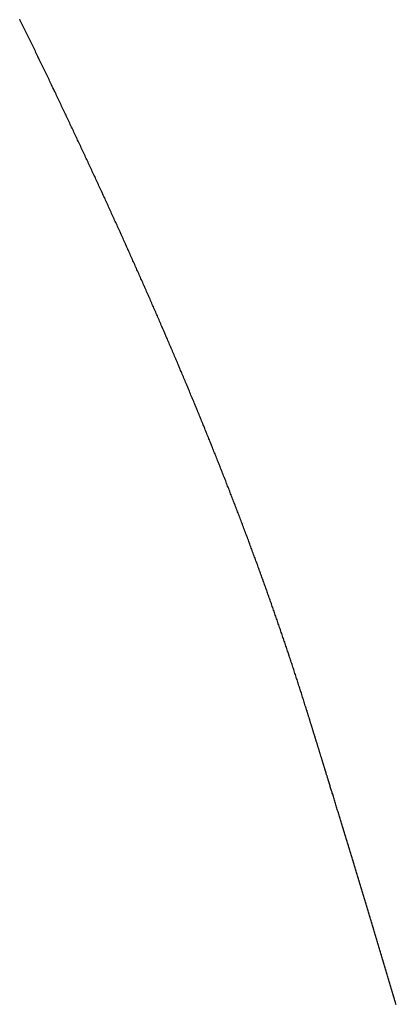
# Model space of a CAD drawing. Units: inches. Extents: x 11 to 407, y 4 to 292.
# Drawn here: x 205 to 206, y 141 to 142 of the extents above; entities that cross this region are included whole.
import ezdxf

# ---------------------------------------------------------------- set-up
doc = ezdxf.new("R2010")
doc.units = ezdxf.units.IN
doc.header["$MEASUREMENT"] = 0
doc.layers.add('M1', color=7, linetype='Continuous')

msp = doc.modelspace()

# ---------------------------------------------------------------- linework, layer by layer
at = {"layer": 'M1', "color": 7, "linetype": 'Continuous'}
for p, q in [((205.46694, 141.57843), (205.4665, 141.57936)), ((205.46741, 141.5775), (205.46694, 141.57843)), ((205.46831, 141.57563), (205.46741, 141.5775)), ((205.46875, 141.57469), (205.46831, 141.57563)), ((205.46923, 141.57375), (205.46875, 141.57469)), ((205.46967, 141.57282), (205.46923, 141.57375)), ((205.47013, 141.57188), (205.46967, 141.57282)), ((205.4706, 141.57094), (205.47013, 141.57188)), ((205.47105, 141.57), (205.4706, 141.57094)), ((205.47152, 141.56905), (205.47105, 141.57)), ((205.47243, 141.56717), (205.47152, 141.56905)), ((205.47288, 141.56622), (205.47243, 141.56717)), ((205.47335, 141.56528), (205.47288, 141.56622)), ((205.47379, 141.56433), (205.47335, 141.56528)), ((205.47425, 141.56339), (205.47379, 141.56433)), ((205.47473, 141.56244), (205.47425, 141.56339)), ((205.47516, 141.56149), (205.47473, 141.56244)), ((205.47564, 141.56054), (205.47516, 141.56149)), ((205.4761, 141.55959), (205.47564, 141.56054)), ((205.47656, 141.55865), (205.4761, 141.55959)), ((205.47701, 141.5577), (205.47656, 141.55865)), ((205.47748, 141.55675), (205.47701, 141.5577)), ((205.47793, 141.5558), (205.47748, 141.55675)), ((205.47839, 141.55485), (205.47793, 141.5558)), ((205.47886, 141.5539), (205.47839, 141.55485)), ((205.47931, 141.55295), (205.47886, 141.5539)), ((205.48023, 141.55105), (205.47931, 141.55295)), ((205.48068, 141.5501), (205.48023, 141.55105)), ((205.48115, 141.54915), (205.48068, 141.5501)), ((205.4816, 141.5482), (205.48115, 141.54915)), ((205.48206, 141.54725), (205.4816, 141.5482)), ((205.4825, 141.5463), (205.48206, 141.54725)), ((205.48298, 141.54535), (205.4825, 141.5463)), ((205.48341, 141.5444), (205.48298, 141.54535)), ((205.48387, 141.54345), (205.48341, 141.5444)), ((205.48434, 141.5425), (205.48387, 141.54345)), ((205.48478, 141.54156), (205.48434, 141.5425)), ((205.48525, 141.54061), (205.48478, 141.54156)), ((205.48571, 141.53966), (205.48525, 141.54061)), ((205.48616, 141.53872), (205.48571, 141.53966)), ((205.4866, 141.53777), (205.48616, 141.53872)), ((205.48707, 141.53683), (205.4866, 141.53777)), ((205.4875, 141.53589), (205.48707, 141.53683)), ((205.48795, 141.53495), (205.4875, 141.53589)), ((205.48842, 141.534), (205.48795, 141.53495)), ((205.48885, 141.53306), (205.48842, 141.534)), ((205.48931, 141.53212), (205.48885, 141.53306)), ((205.48977, 141.53118), (205.48931, 141.53212)), ((205.49021, 141.53025), (205.48977, 141.53118)), ((205.49065, 141.52931), (205.49021, 141.53025)), ((205.49111, 141.52838), (205.49065, 141.52931)), ((205.49154, 141.52745), (205.49111, 141.52838)), ((205.49199, 141.52652), (205.49154, 141.52745)), ((205.49244, 141.52558), (205.49199, 141.52652)), ((205.49287, 141.52466), (205.49244, 141.52558)), ((205.49376, 141.5228), (205.49287, 141.52466)), ((205.49419, 141.52188), (205.49376, 141.5228)), ((205.49464, 141.52096), (205.49419, 141.52188)), ((205.49508, 141.52004), (205.49464, 141.52096)), ((205.49551, 141.51912), (205.49508, 141.52004)), ((205.49593, 141.5182), (205.49551, 141.51912)), ((205.49639, 141.51728), (205.49593, 141.5182)), ((205.49681, 141.51636), (205.49639, 141.51728)), ((205.49725, 141.51545), (205.49681, 141.51636)), ((205.4977, 141.51453), (205.49725, 141.51545)), ((205.49812, 141.51361), (205.4977, 141.51453)), ((205.49856, 141.5127), (205.49812, 141.51361)), ((205.499, 141.51178), (205.49856, 141.5127)), ((205.49943, 141.51087), (205.499, 141.51178)), ((205.49985, 141.50996), (205.49943, 141.51087)), ((205.50029, 141.50905), (205.49985, 141.50996)), ((205.50071, 141.50813), (205.50029, 141.50905)), ((205.50113, 141.50722), (205.50071, 141.50813)), ((205.50158, 141.50631), (205.50113, 141.50722)), ((205.50199, 141.5054), (205.50158, 141.50631)), ((205.50244, 141.50449), (205.50199, 141.5054)), ((205.50288, 141.50357), (205.50244, 141.50449)), ((205.50331, 141.50266), (205.50288, 141.50357)), ((205.50373, 141.50175), (205.50331, 141.50266)), ((205.50417, 141.50084), (205.50373, 141.50175)), ((205.50459, 141.49993), (205.50417, 141.50084)), ((205.50502, 141.49901), (205.50459, 141.49993)), ((205.50545, 141.4981), (205.50502, 141.49901)), ((205.50588, 141.49718), (205.50545, 141.4981)), ((205.50631, 141.49627), (205.50588, 141.49718)), ((205.50674, 141.49535), (205.50631, 141.49627)), ((205.50716, 141.49444), (205.50674, 141.49535)), ((205.5076, 141.49352), (205.50716, 141.49444)), ((205.50846, 141.49169), (205.5076, 141.49352)), ((205.50887, 141.49077), (205.50846, 141.49169)), ((205.50932, 141.48985), (205.50887, 141.49077)), ((205.50973, 141.48894), (205.50932, 141.48985)), ((205.51017, 141.48802), (205.50973, 141.48894)), ((205.51061, 141.4871), (205.51017, 141.48802)), ((205.51103, 141.48618), (205.51061, 141.4871)), ((205.51147, 141.48526), (205.51103, 141.48618)), ((205.51233, 141.48342), (205.51147, 141.48526)), ((205.51275, 141.4825), (205.51233, 141.48342)), ((205.51319, 141.48158), (205.51275, 141.4825)), ((205.5136, 141.48067), (205.51319, 141.48158)), ((205.51402, 141.47975), (205.5136, 141.48067)), ((205.51447, 141.47882), (205.51402, 141.47975)), ((205.51488, 141.47791), (205.51447, 141.47882)), ((205.51532, 141.47698), (205.51488, 141.47791)), ((205.51576, 141.47606), (205.51532, 141.47698)), ((205.51619, 141.47514), (205.51576, 141.47606)), ((205.5166, 141.47422), (205.51619, 141.47514)), ((205.51704, 141.4733), (205.5166, 141.47422)), ((205.51746, 141.47238), (205.51704, 141.4733)), ((205.51789, 141.47146), (205.51746, 141.47238)), ((205.51832, 141.47054), (205.51789, 141.47146)), ((205.51874, 141.46962), (205.51832, 141.47054)), ((205.5196, 141.46778), (205.51874, 141.46962)), ((205.52002, 141.46686), (205.5196, 141.46778)), ((205.52045, 141.46594), (205.52002, 141.46686)), ((205.52088, 141.46502), (205.52045, 141.46594)), ((205.52129, 141.4641), (205.52088, 141.46502)), ((205.5217, 141.46319), (205.52129, 141.4641)), ((205.52215, 141.46226), (205.5217, 141.46319)), ((205.52255, 141.46135), (205.52215, 141.46226)), ((205.52298, 141.46043), (205.52255, 141.46135)), ((205.52342, 141.45951), (205.52298, 141.46043)), ((205.52383, 141.45859), (205.52342, 141.45951)), ((205.52427, 141.45767), (205.52383, 141.45859)), ((205.52511, 141.45582), (205.52427, 141.45767)), ((205.52552, 141.45491), (205.52511, 141.45582)), ((205.52596, 141.45398), (205.52552, 141.45491)), ((205.52637, 141.45306), (205.52596, 141.45398)), ((205.52678, 141.45214), (205.52637, 141.45306)), ((205.52723, 141.45122), (205.52678, 141.45214)), ((205.52763, 141.4503), (205.52723, 141.45122)), ((205.52807, 141.44938), (205.52763, 141.4503)), ((205.5285, 141.44845), (205.52807, 141.44938)), ((205.52892, 141.44753), (205.5285, 141.44845)), ((205.52933, 141.44661), (205.52892, 141.44753)), ((205.52976, 141.44568), (205.52933, 141.44661)), ((205.53018, 141.44476), (205.52976, 141.44568)), ((205.5306, 141.44384), (205.53018, 141.44476)), ((205.53103, 141.44291), (205.5306, 141.44384)), ((205.53144, 141.44199), (205.53103, 141.44291)), ((205.53229, 141.44013), (205.53144, 141.44199)), ((205.53271, 141.43921), (205.53229, 141.44013)), ((205.53314, 141.43828), (205.53271, 141.43921)), ((205.53356, 141.43735), (205.53314, 141.43828)), ((205.53397, 141.43643), (205.53356, 141.43735)), ((205.53438, 141.4355), (205.53397, 141.43643)), ((205.53482, 141.43457), (205.53438, 141.4355)), ((205.53522, 141.43365), (205.53482, 141.43457)), ((205.53565, 141.43272), (205.53522, 141.43365)), ((205.53608, 141.43179), (205.53565, 141.43272)), ((205.53649, 141.43086), (205.53608, 141.43179)), ((205.53692, 141.42994), (205.53649, 141.43086)), ((205.53776, 141.42808), (205.53692, 141.42994)), ((205.53817, 141.42716), (205.53776, 141.42808)), ((205.5386, 141.42623), (205.53817, 141.42716)), ((205.539, 141.42531), (205.5386, 141.42623)), ((205.53941, 141.42439), (205.539, 141.42531)), ((205.53985, 141.42346), (205.53941, 141.42439)), ((205.54024, 141.42254), (205.53985, 141.42346)), ((205.54067, 141.42162), (205.54024, 141.42254)), ((205.5415, 141.41978), (205.54067, 141.42162)), ((205.54191, 141.41886), (205.5415, 141.41978)), ((205.54233, 141.41794), (205.54191, 141.41886)), ((205.54314, 141.41611), (205.54233, 141.41794)), ((205.54356, 141.4152), (205.54314, 141.41611)), ((205.54396, 141.41429), (205.54356, 141.4152)), ((205.54437, 141.41338), (205.54396, 141.41429)), ((205.54479, 141.41246), (205.54437, 141.41338)), ((205.54518, 141.41156), (205.54479, 141.41246)), ((205.5456, 141.41065), (205.54518, 141.41156)), ((205.546, 141.40974), (205.5456, 141.41065)), ((205.5464, 141.40883), (205.546, 141.40974)), ((205.54679, 141.40793), (205.5464, 141.40883)), ((205.54722, 141.40702), (205.54679, 141.40793)), ((205.5476, 141.40612), (205.54722, 141.40702)), ((205.54801, 141.40522), (205.5476, 141.40612)), ((205.54842, 141.40431), (205.54801, 141.40522)), ((205.54881, 141.40341), (205.54842, 141.40431)), ((205.54923, 141.40251), (205.54881, 141.40341)), ((205.55003, 141.40071), (205.54923, 141.40251)), ((205.55041, 141.39981), (205.55003, 141.40071)), ((205.55083, 141.39891), (205.55041, 141.39981)), ((205.55121, 141.39801), (205.55083, 141.39891)), ((205.5516, 141.39711), (205.55121, 141.39801)), ((205.55202, 141.39621), (205.5516, 141.39711)), ((205.5524, 141.39531), (205.55202, 141.39621)), ((205.55281, 141.39441), (205.5524, 141.39531)), ((205.55321, 141.39351), (205.55281, 141.39441)), ((205.55361, 141.39261), (205.55321, 141.39351)), ((205.554, 141.39171), (205.55361, 141.39261)), ((205.55441, 141.39081), (205.554, 141.39171)), ((205.5548, 141.38991), (205.55441, 141.39081)), ((205.55519, 141.38901), (205.5548, 141.38991)), ((205.5556, 141.38811), (205.55519, 141.38901)), ((205.55599, 141.38721), (205.5556, 141.38811)), ((205.55638, 141.38631), (205.55599, 141.38721)), ((205.55679, 141.3854), (205.55638, 141.38631)), ((205.55717, 141.3845), (205.55679, 141.3854)), ((205.55758, 141.3836), (205.55717, 141.3845)), ((205.55798, 141.38269), (205.55758, 141.3836)), ((205.55836, 141.38179), (205.55798, 141.38269)), ((205.55875, 141.38089), (205.55836, 141.38179)), ((205.55916, 141.37998), (205.55875, 141.38089)), ((205.55954, 141.37908), (205.55916, 141.37998)), ((205.55994, 141.37817), (205.55954, 141.37908)), ((205.56035, 141.37727), (205.55994, 141.37817)), ((205.56073, 141.37636), (205.56035, 141.37727)), ((205.56114, 141.37545), (205.56073, 141.37636)), ((205.56193, 141.37364), (205.56114, 141.37545)), ((205.56231, 141.37274), (205.56193, 141.37364)), ((205.56272, 141.37183), (205.56231, 141.37274)), ((205.5631, 141.37092), (205.56272, 141.37183)), ((205.56349, 141.37002), (205.5631, 141.37092)), ((205.5639, 141.36911), (205.56349, 141.37002)), ((205.56428, 141.3682), (205.5639, 141.36911)), ((205.56468, 141.36729), (205.56428, 141.3682)), ((205.56508, 141.36638), (205.56468, 141.36729)), ((205.56548, 141.36548), (205.56508, 141.36638)), ((205.56586, 141.36457), (205.56548, 141.36548)), ((205.56626, 141.36366), (205.56586, 141.36457)), ((205.56704, 141.36185), (205.56626, 141.36366)), ((205.56744, 141.36094), (205.56704, 141.36185)), ((205.56782, 141.36003), (205.56744, 141.36094)), ((205.56861, 141.35822), (205.56782, 141.36003)), ((205.56899, 141.35731), (205.56861, 141.35822)), ((205.56939, 141.3564), (205.56899, 141.35731)), ((205.57017, 141.35459), (205.56939, 141.3564)), ((205.57054, 141.35368), (205.57017, 141.35459)), ((205.57095, 141.35277), (205.57054, 141.35368)), ((205.57132, 141.35187), (205.57095, 141.35277)), ((205.57171, 141.35096), (205.57132, 141.35187)), ((205.57212, 141.35005), (205.57171, 141.35096)), ((205.57249, 141.34914), (205.57212, 141.35005)), ((205.57289, 141.34824), (205.57249, 141.34914)), ((205.57367, 141.34642), (205.57289, 141.34824)), ((205.57404, 141.34551), (205.57367, 141.34642)), ((205.57444, 141.3446), (205.57404, 141.34551)), ((205.57481, 141.3437), (205.57444, 141.3446)), ((205.57519, 141.34279), (205.57481, 141.3437)), ((205.5756, 141.34187), (205.57519, 141.34279)), ((205.57597, 141.34097), (205.5756, 141.34187)), ((205.57637, 141.34006), (205.57597, 141.34097)), ((205.57676, 141.33914), (205.57637, 141.34006)), ((205.57715, 141.33823), (205.57676, 141.33914)), ((205.57752, 141.33732), (205.57715, 141.33823)), ((205.57792, 141.33641), (205.57752, 141.33732)), ((205.57868, 141.33459), (205.57792, 141.33641)), ((205.57907, 141.33368), (205.57868, 141.33459)), ((205.57945, 141.33276), (205.57907, 141.33368)), ((205.57984, 141.33185), (205.57945, 141.33276)), ((205.58023, 141.33094), (205.57984, 141.33185)), ((205.5806, 141.33002), (205.58023, 141.33094)), ((205.581, 141.32911), (205.5806, 141.33002)), ((205.58138, 141.32819), (205.581, 141.32911)), ((205.58176, 141.32728), (205.58138, 141.32819)), ((205.58213, 141.32637), (205.58176, 141.32728)), ((205.58253, 141.32545), (205.58213, 141.32637)), ((205.58289, 141.32454), (205.58253, 141.32545)), ((205.58328, 141.32362), (205.58289, 141.32454)), ((205.58368, 141.32271), (205.58328, 141.32362)), ((205.58405, 141.32179), (205.58368, 141.32271)), ((205.58444, 141.32088), (205.58405, 141.32179)), ((205.58521, 141.31905), (205.58444, 141.32088)), ((205.58557, 141.31814), (205.58521, 141.31905)), ((205.58597, 141.31722), (205.58557, 141.31814)), ((205.58633, 141.31631), (205.58597, 141.31722)), ((205.5867, 141.3154), (205.58633, 141.31631)), ((205.5871, 141.31449), (205.5867, 141.3154)), ((205.58746, 141.31358), (205.5871, 141.31449)), ((205.58785, 141.31267), (205.58746, 141.31358)), ((205.58823, 141.31176), (205.58785, 141.31267)), ((205.58861, 141.31085), (205.58823, 141.31176)), ((205.58898, 141.30994), (205.58861, 141.31085)), ((205.58936, 141.30903), (205.58898, 141.30994)), ((205.5901, 141.30722), (205.58936, 141.30903)), ((205.59048, 141.30632), (205.5901, 141.30722)), ((205.59085, 141.30542), (205.59048, 141.30632)), ((205.59122, 141.30451), (205.59085, 141.30542)), ((205.5916, 141.30361), (205.59122, 141.30451)), ((205.59196, 141.30271), (205.5916, 141.30361)), ((205.59234, 141.30181), (205.59196, 141.30271)), ((205.5927, 141.30091), (205.59234, 141.30181)), ((205.59307, 141.30002), (205.5927, 141.30091)), ((205.59342, 141.29912), (205.59307, 141.30002)), ((205.59381, 141.29822), (205.59342, 141.29912)), ((205.59415, 141.29733), (205.59381, 141.29822)), ((205.59452, 141.29643), (205.59415, 141.29733)), ((205.5949, 141.29553), (205.59452, 141.29643)), ((205.59526, 141.29464), (205.5949, 141.29553)), ((205.59563, 141.29374), (205.59526, 141.29464)), ((205.59636, 141.29196), (205.59563, 141.29374)), ((205.59671, 141.29106), (205.59636, 141.29196)), ((205.59709, 141.29017), (205.59671, 141.29106)), ((205.59743, 141.28928), (205.59709, 141.29017)), ((205.59779, 141.28839), (205.59743, 141.28928)), ((205.59817, 141.28749), (205.59779, 141.28839)), ((205.59851, 141.2866), (205.59817, 141.28749)), ((205.59889, 141.2857), (205.59851, 141.2866)), ((205.59926, 141.28481), (205.59889, 141.2857)), ((205.59962, 141.28392), (205.59926, 141.28481)), ((205.59997, 141.28302), (205.59962, 141.28392)), ((205.60034, 141.28213), (205.59997, 141.28302)), ((205.60105, 141.28034), (205.60034, 141.28213)), ((205.60142, 141.27945), (205.60105, 141.28034)), ((205.60177, 141.27855), (205.60142, 141.27945)), ((205.60213, 141.27765), (205.60177, 141.27855)), ((205.60249, 141.27676), (205.60213, 141.27765)), ((205.60284, 141.27586), (205.60249, 141.27676)), ((205.60321, 141.27496), (205.60284, 141.27586)), ((205.60357, 141.27407), (205.60321, 141.27496)), ((205.60392, 141.27317), (205.60357, 141.27407)), ((205.60427, 141.27227), (205.60392, 141.27317)), ((205.60464, 141.27137), (205.60427, 141.27227)), ((205.60498, 141.27048), (205.60464, 141.27137)), ((205.60534, 141.26958), (205.60498, 141.27048)), ((205.60572, 141.26867), (205.60534, 141.26958)), ((205.60606, 141.26778), (205.60572, 141.26867)), ((205.60643, 141.26688), (205.60606, 141.26778)), ((205.60714, 141.26508), (205.60643, 141.26688)), ((205.60749, 141.26418), (205.60714, 141.26508)), ((205.60786, 141.26328), (205.60749, 141.26418)), ((205.6082, 141.26238), (205.60786, 141.26328)), ((205.60854, 141.26148), (205.6082, 141.26238)), ((205.60892, 141.26057), (205.60854, 141.26148)), ((205.60925, 141.25968), (205.60892, 141.26057)), ((205.60962, 141.25877), (205.60925, 141.25968)), ((205.60998, 141.25787), (205.60962, 141.25877)), ((205.61034, 141.25697), (205.60998, 141.25787)), ((205.61068, 141.25607), (205.61034, 141.25697)), ((205.61104, 141.25517), (205.61068, 141.25607)), ((205.61139, 141.25427), (205.61104, 141.25517)), ((205.61174, 141.25337), (205.61139, 141.25427)), ((205.6121, 141.25247), (205.61174, 141.25337)), ((205.61244, 141.25157), (205.6121, 141.25247)), ((205.61279, 141.25067), (205.61244, 141.25157)), ((205.61315, 141.24977), (205.61279, 141.25067)), ((205.61349, 141.24887), (205.61315, 141.24977)), ((205.61385, 141.24797), (205.61349, 141.24887)), ((205.61454, 141.24617), (205.61385, 141.24797)), ((205.61488, 141.24528), (205.61454, 141.24617)), ((205.61525, 141.24437), (205.61488, 141.24528)), ((205.61557, 141.24348), (205.61525, 141.24437)), ((205.61593, 141.24258), (205.61557, 141.24348)), ((205.61629, 141.24167), (205.61593, 141.24258)), ((205.61663, 141.24077), (205.61629, 141.24167)), ((205.61698, 141.23987), (205.61663, 141.24077)), ((205.61768, 141.23807), (205.61698, 141.23987)), ((205.61801, 141.23717), (205.61768, 141.23807)), ((205.61837, 141.23626), (205.61801, 141.23717)), ((205.6187, 141.23536), (205.61837, 141.23626)), ((205.61904, 141.23446), (205.6187, 141.23536)), ((205.61941, 141.23355), (205.61904, 141.23446)), ((205.61973, 141.23265), (205.61941, 141.23355)), ((205.62009, 141.23175), (205.61973, 141.23265)), ((205.62044, 141.23084), (205.62009, 141.23175)), ((205.62079, 141.22993), (205.62044, 141.23084)), ((205.62112, 141.22903), (205.62079, 141.22993)), ((205.62148, 141.22812), (205.62112, 141.22903)), ((205.62182, 141.22721), (205.62148, 141.22812)), ((205.62216, 141.2263), (205.62182, 141.22721)), ((205.62251, 141.22539), (205.62216, 141.2263)), ((205.62285, 141.22448), (205.62251, 141.22539)), ((205.62319, 141.22357), (205.62285, 141.22448)), ((205.62355, 141.22266), (205.62319, 141.22357)), ((205.62388, 141.22174), (205.62355, 141.22266)), ((205.62423, 141.22083), (205.62388, 141.22174)), ((205.62458, 141.21992), (205.62423, 141.22083)), ((205.62491, 141.219), (205.62458, 141.21992)), ((205.62524, 141.21809), (205.62491, 141.219)), ((205.6256, 141.21718), (205.62524, 141.21809)), ((205.62593, 141.21627), (205.6256, 141.21718)), ((205.62627, 141.21535), (205.62593, 141.21627)), ((205.62663, 141.21444), (205.62627, 141.21535)), ((205.62696, 141.21353), (205.62663, 141.21444)), ((205.62731, 141.21261), (205.62696, 141.21353)), ((205.62799, 141.21079), (205.62731, 141.21261)), ((205.62831, 141.20988), (205.62799, 141.21079)), ((205.62866, 141.20897), (205.62831, 141.20988)), ((205.62898, 141.20807), (205.62866, 141.20897)), ((205.62931, 141.20716), (205.62898, 141.20807)), ((205.62967, 141.20626), (205.62931, 141.20716)), ((205.62998, 141.20536), (205.62967, 141.20626)), ((205.63033, 141.20445), (205.62998, 141.20536)), ((205.63067, 141.20355), (205.63033, 141.20445)), ((205.631, 141.20266), (205.63067, 141.20355)), ((205.63132, 141.20176), (205.631, 141.20266)), ((205.63166, 141.20087), (205.63132, 141.20176)), ((205.63198, 141.19998), (205.63166, 141.20087)), ((205.6323, 141.19909), (205.63198, 141.19998)), ((205.63263, 141.1982), (205.6323, 141.19909)), ((205.63295, 141.19732), (205.63263, 141.1982)), ((205.63327, 141.19643), (205.63295, 141.19732)), ((205.6336, 141.19555), (205.63327, 141.19643)), ((205.63391, 141.19468), (205.6336, 141.19555)), ((205.63424, 141.1938), (205.63391, 141.19468)), ((205.63456, 141.19293), (205.63424, 141.1938)), ((205.63487, 141.19206), (205.63456, 141.19293)), ((205.63517, 141.19119), (205.63487, 141.19206)), ((205.6355, 141.19032), (205.63517, 141.19119)), ((205.6358, 141.18946), (205.6355, 141.19032)), ((205.63612, 141.18859), (205.6358, 141.18946)), ((205.63644, 141.18772), (205.63612, 141.18859)), ((205.63674, 141.18686), (205.63644, 141.18772)), ((205.63706, 141.186), (205.63674, 141.18686)), ((205.63768, 141.18428), (205.63706, 141.186)), ((205.63798, 141.18342), (205.63768, 141.18428)), ((205.6383, 141.18256), (205.63798, 141.18342)), ((205.63859, 141.1817), (205.6383, 141.18256)), ((205.63889, 141.18085), (205.63859, 141.1817)), ((205.63922, 141.17999), (205.63889, 141.18085)), ((205.6395, 141.17913), (205.63922, 141.17999)), ((205.63982, 141.17827), (205.6395, 141.17913)), ((205.64014, 141.17742), (205.63982, 141.17827)), ((205.64044, 141.17656), (205.64014, 141.17742)), ((205.64074, 141.1757), (205.64044, 141.17656)), ((205.64105, 141.17484), (205.64074, 141.1757)), ((205.64135, 141.17399), (205.64105, 141.17484)), ((205.64165, 141.17313), (205.64135, 141.17399)), ((205.64196, 141.17227), (205.64165, 141.17313)), ((205.64226, 141.17141), (205.64196, 141.17227)), ((205.64256, 141.17054), (205.64226, 141.17141)), ((205.64287, 141.16968), (205.64256, 141.17054)), ((205.64316, 141.16882), (205.64287, 141.16968)), ((205.64348, 141.16796), (205.64316, 141.16882)), ((205.64378, 141.16709), (205.64348, 141.16796)), ((205.64408, 141.16623), (205.64378, 141.16709)), ((205.64436, 141.16536), (205.64408, 141.16623)), ((205.64469, 141.16449), (205.64436, 141.16536)), ((205.64497, 141.16363), (205.64469, 141.16449)), ((205.64528, 141.16276), (205.64497, 141.16363)), ((205.64559, 141.16189), (205.64528, 141.16276)), ((205.64588, 141.16103), (205.64559, 141.16189)), ((205.6462, 141.16016), (205.64588, 141.16103)), ((205.6468, 141.15842), (205.6462, 141.16016)), ((205.64709, 141.15755), (205.6468, 141.15842)), ((205.6474, 141.15668), (205.64709, 141.15755)), ((205.64769, 141.15581), (205.6474, 141.15668)), ((205.64798, 141.15494), (205.64769, 141.15581)), ((205.6483, 141.15407), (205.64798, 141.15494)), ((205.64858, 141.1532), (205.6483, 141.15407)), ((205.64889, 141.15233), (205.64858, 141.1532)), ((205.6492, 141.15145), (205.64889, 141.15233)), ((205.6495, 141.15058), (205.6492, 141.15145)), ((205.64979, 141.14971), (205.6495, 141.15058)), ((205.65009, 141.14884), (205.64979, 141.14971)), ((205.65038, 141.14797), (205.65009, 141.14884)), ((205.65068, 141.1471), (205.65038, 141.14797)), ((205.65098, 141.14622), (205.65068, 141.1471)), ((205.65127, 141.14535), (205.65098, 141.14622)), ((205.65157, 141.14448), (205.65127, 141.14535)), ((205.65187, 141.14361), (205.65157, 141.14448)), ((205.65216, 141.14274), (205.65187, 141.14361)), ((205.65246, 141.14187), (205.65216, 141.14274)), ((205.65276, 141.141), (205.65246, 141.14187)), ((205.65304, 141.14013), (205.65276, 141.141)), ((205.65332, 141.13926), (205.65304, 141.14013)), ((205.65364, 141.13838), (205.65332, 141.13926)), ((205.65391, 141.13752), (205.65364, 141.13838)), ((205.6542, 141.13664), (205.65391, 141.13752)), ((205.65451, 141.13577), (205.6542, 141.13664)), ((205.65479, 141.1349), (205.65451, 141.13577)), ((205.65509, 141.13403), (205.65479, 141.1349)), ((205.65567, 141.13229), (205.65509, 141.13403)), ((205.65595, 141.13142), (205.65567, 141.13229)), ((205.65625, 141.13054), (205.65595, 141.13142)), ((205.65653, 141.12967), (205.65625, 141.13054)), ((205.65681, 141.1288), (205.65653, 141.12967)), ((205.65712, 141.12793), (205.65681, 141.1288)), ((205.65738, 141.12706), (205.65712, 141.12793)), ((205.65768, 141.12619), (205.65738, 141.12706)), ((205.65798, 141.12531), (205.65768, 141.12619)), ((205.65826, 141.12444), (205.65798, 141.12531)), ((205.65854, 141.12357), (205.65826, 141.12444)), ((205.65883, 141.12269), (205.65854, 141.12357)), ((205.65911, 141.12182), (205.65883, 141.12269)), ((205.65939, 141.12095), (205.65911, 141.12182)), ((205.65968, 141.12008), (205.65939, 141.12095)), ((205.65996, 141.1192), (205.65968, 141.12008)), ((205.66024, 141.11833), (205.65996, 141.1192)), ((205.66053, 141.11746), (205.66024, 141.11833)), ((205.6608, 141.11658), (205.66053, 141.11746)), ((205.6611, 141.11571), (205.6608, 141.11658)), ((205.66138, 141.11483), (205.6611, 141.11571)), ((205.66165, 141.11396), (205.66138, 141.11483)), ((205.66192, 141.11309), (205.66165, 141.11396)), ((205.66222, 141.11221), (205.66192, 141.11309)), ((205.66247, 141.11134), (205.66222, 141.11221)), ((205.66276, 141.11046), (205.66247, 141.11134)), ((205.66305, 141.10958), (205.66276, 141.11046)), ((205.66332, 141.10871), (205.66305, 141.10958)), ((205.66361, 141.10783), (205.66332, 141.10871)), ((205.66417, 141.10608), (205.66361, 141.10783)), ((205.66443, 141.10521), (205.66417, 141.10608)), ((205.66472, 141.10433), (205.66443, 141.10521)), ((205.66498, 141.10346), (205.66472, 141.10433)), ((205.66525, 141.10258), (205.66498, 141.10346)), ((205.66555, 141.1017), (205.66525, 141.10258)), ((205.66581, 141.10083), (205.66555, 141.1017)), ((205.6661, 141.09995), (205.66581, 141.10083)), ((205.66638, 141.09907), (205.6661, 141.09995)), ((205.66666, 141.0982), (205.66638, 141.09907)), ((205.66693, 141.09732), (205.66666, 141.0982)), ((205.66721, 141.09645), (205.66693, 141.09732)), ((205.66748, 141.09557), (205.66721, 141.09645)), ((205.66776, 141.09469), (205.66748, 141.09557)), ((205.66804, 141.09382), (205.66776, 141.09469)), ((205.66801, 141.09391), (205.66804, 141.09382)), ((205.66813, 141.0935), (205.66801, 141.09391)), ((205.66826, 141.09309), (205.66813, 141.0935)), ((205.66839, 141.09269), (205.66826, 141.09309)), ((205.66851, 141.09228), (205.66839, 141.09269)), ((205.66864, 141.09188), (205.66851, 141.09228)), ((205.66877, 141.09147), (205.66864, 141.09188)), ((205.66889, 141.09106), (205.66877, 141.09147)), ((205.669, 141.09066), (205.66889, 141.09106)), ((205.66915, 141.09025), (205.669, 141.09066)), ((205.66925, 141.08985), (205.66915, 141.09025)), ((205.66938, 141.08944), (205.66925, 141.08985)), ((205.66952, 141.08904), (205.66938, 141.08944)), ((205.66964, 141.08863), (205.66952, 141.08904)), ((205.66978, 141.08822), (205.66964, 141.08863)), ((205.67003, 141.08741), (205.66978, 141.08822)), ((205.67014, 141.08701), (205.67003, 141.08741)), ((205.67028, 141.0866), (205.67014, 141.08701)), ((205.67039, 141.0862), (205.67028, 141.0866)), ((205.67051, 141.0858), (205.67039, 141.0862)), ((205.67066, 141.08539), (205.67051, 141.0858)), ((205.67076, 141.08499), (205.67066, 141.08539)), ((205.6709, 141.08458), (205.67076, 141.08499)), ((205.67103, 141.08418), (205.6709, 141.08458)), ((205.67116, 141.08377), (205.67103, 141.08418)), ((205.67127, 141.08337), (205.67116, 141.08377)), ((205.67141, 141.08296), (205.67127, 141.08337)), ((205.67153, 141.08256), (205.67141, 141.08296)), ((205.67165, 141.08216), (205.67153, 141.08256)), ((205.67178, 141.08175), (205.67165, 141.08216)), ((205.6719, 141.08135), (205.67178, 141.08175)), ((205.67203, 141.08095), (205.6719, 141.08135)), ((205.67216, 141.08054), (205.67203, 141.08095)), ((205.67227, 141.08014), (205.67216, 141.08054)), ((205.67241, 141.07974), (205.67227, 141.08014)), ((205.67253, 141.07934), (205.67241, 141.07974)), ((205.67265, 141.07893), (205.67253, 141.07934)), ((205.67276, 141.07853), (205.67265, 141.07893)), ((205.67291, 141.07813), (205.67276, 141.07853)), ((205.67301, 141.07773), (205.67291, 141.07813)), ((205.67314, 141.07732), (205.67301, 141.07773)), ((205.67328, 141.07692), (205.67314, 141.07732)), ((205.67339, 141.07652), (205.67328, 141.07692)), ((205.67353, 141.07611), (205.67339, 141.07652)), ((205.67378, 141.0753), (205.67353, 141.07611)), ((205.67389, 141.0749), (205.67378, 141.0753)), ((205.67403, 141.07449), (205.67389, 141.0749)), ((205.67414, 141.07409), (205.67403, 141.07449)), ((205.67426, 141.07369), (205.67414, 141.07409)), ((205.67441, 141.07328), (205.67426, 141.07369)), ((205.67451, 141.07287), (205.67441, 141.07328)), ((205.67465, 141.07246), (205.67451, 141.07287)), ((205.67478, 141.07206), (205.67465, 141.07246)), ((205.67491, 141.07165), (205.67478, 141.07206)), ((205.67503, 141.07124), (205.67491, 141.07165)), ((205.67516, 141.07083), (205.67503, 141.07124)), ((205.67528, 141.07042), (205.67516, 141.07083)), ((205.67541, 141.07001), (205.67528, 141.07042)), ((205.67554, 141.0696), (205.67541, 141.07001)), ((205.67566, 141.06919), (205.67554, 141.0696)), ((205.67579, 141.06877), (205.67566, 141.06919)), ((205.67593, 141.06836), (205.67579, 141.06877)), ((205.67604, 141.06795), (205.67593, 141.06836)), ((205.67618, 141.06753), (205.67604, 141.06795)), ((205.67631, 141.06712), (205.67618, 141.06753)), ((205.67643, 141.06671), (205.67631, 141.06712)), ((205.67654, 141.06629), (205.67643, 141.06671)), ((205.67669, 141.06588), (205.67654, 141.06629)), ((205.6768, 141.06547), (205.67669, 141.06588)), ((205.67693, 141.06505), (205.6768, 141.06547)), ((205.67707, 141.06464), (205.67693, 141.06505)), ((205.67719, 141.06423), (205.67707, 141.06464)), ((205.67733, 141.06381), (205.67719, 141.06423)), ((205.67758, 141.063), (205.67733, 141.06381)), ((205.67769, 141.06259), (205.67758, 141.063)), ((205.67783, 141.06218), (205.67769, 141.06259)), ((205.67794, 141.06178), (205.67783, 141.06218)), ((205.67806, 141.06137), (205.67794, 141.06178)), ((205.67821, 141.06097), (205.67806, 141.06137)), ((205.67831, 141.06057), (205.67821, 141.06097)), ((205.67845, 141.06017), (205.67831, 141.06057)), ((205.67858, 141.05977), (205.67845, 141.06017)), ((205.6787, 141.05938), (205.67858, 141.05977)), ((205.67881, 141.05899), (205.6787, 141.05938)), ((205.67894, 141.0586), (205.67881, 141.05899)), ((205.67905, 141.05821), (205.67894, 141.0586)), ((205.67917, 141.05782), (205.67905, 141.05821)), ((205.67929, 141.05744), (205.67917, 141.05782)), ((205.6794, 141.05706), (205.67929, 141.05744)), ((205.67952, 141.05668), (205.6794, 141.05706)), ((205.67964, 141.05631), (205.67952, 141.05668)), ((205.67975, 141.05593), (205.67964, 141.05631)), ((205.67988, 141.05556), (205.67975, 141.05593)), ((205.67999, 141.05518), (205.67988, 141.05556)), ((205.6801, 141.05481), (205.67999, 141.05518)), ((205.6802, 141.05444), (205.6801, 141.05481)), ((205.68033, 141.05407), (205.6802, 141.05444)), ((205.68043, 141.05369), (205.68033, 141.05407)), ((205.68055, 141.05332), (205.68043, 141.05369)), ((205.68068, 141.05294), (205.68055, 141.05332)), ((205.68079, 141.05256), (205.68068, 141.05294)), ((205.68092, 141.05217), (205.68079, 141.05256)), ((205.68116, 141.05139), (205.68092, 141.05217)), ((205.68127, 141.051), (205.68116, 141.05139)), ((205.6814, 141.0506), (205.68127, 141.051)), ((205.68151, 141.0502), (205.6814, 141.0506)), ((205.68163, 141.04979), (205.68151, 141.0502)), ((205.68178, 141.04937), (205.68163, 141.04979)), ((205.68189, 141.04895), (205.68178, 141.04937)), ((205.68204, 141.04851), (205.68189, 141.04895)), ((205.68218, 141.04808), (205.68204, 141.04851)), ((205.68231, 141.04763), (205.68218, 141.04808)), ((205.68244, 141.04718), (205.68231, 141.04763)), ((205.68259, 141.04672), (205.68244, 141.04718)), ((205.68273, 141.04625), (205.68259, 141.04672)), ((205.68288, 141.04577), (205.68273, 141.04625)), ((205.68304, 141.04528), (205.68288, 141.04577)), ((205.68323, 141.04464), (205.68304, 141.04528)), ((205.68343, 141.04399), (205.68323, 141.04464)), ((205.68364, 141.04332), (205.68343, 141.04399)), ((205.68384, 141.04264), (205.68364, 141.04332)), ((205.68406, 141.04194), (205.68384, 141.04264)), ((205.68428, 141.04124), (205.68406, 141.04194)), ((205.68449, 141.04052), (205.68428, 141.04124)), ((205.6847, 141.03978), (205.68449, 141.04052)), ((205.68495, 141.03904), (205.6847, 141.03978)), ((205.68516, 141.03829), (205.68495, 141.03904)), ((205.6854, 141.03752), (205.68516, 141.03829)), ((205.68566, 141.03675), (205.6854, 141.03752)), ((205.68588, 141.03597), (205.68566, 141.03675)), ((205.68614, 141.03518), (205.68588, 141.03597)), ((205.68663, 141.03358), (205.68614, 141.03518)), ((205.68686, 141.03277), (205.68663, 141.03358)), ((205.68712, 141.03196), (205.68686, 141.03277)), ((205.68736, 141.03115), (205.68712, 141.03196)), ((205.6876, 141.03033), (205.68736, 141.03115)), ((205.68788, 141.02951), (205.6876, 141.03033)), ((205.68811, 141.02869), (205.68788, 141.02951)), ((205.68837, 141.02786), (205.68811, 141.02869)), ((205.68863, 141.02703), (205.68837, 141.02786)), ((205.68889, 141.02621), (205.68863, 141.02703)), ((205.68913, 141.02539), (205.68889, 141.02621)), ((205.68939, 141.02456), (205.68913, 141.02539)), ((205.68963, 141.02374), (205.68939, 141.02456)), ((205.68988, 141.02293), (205.68963, 141.02374)), ((205.69014, 141.02211), (205.68988, 141.02293)), ((205.69038, 141.02131), (205.69014, 141.02211)), ((205.69062, 141.0205), (205.69038, 141.02131)), ((205.69088, 141.0197), (205.69062, 141.0205)), ((205.69111, 141.01891), (205.69088, 141.0197)), ((205.69136, 141.01811), (205.69111, 141.01891)), ((205.6916, 141.01732), (205.69136, 141.01811)), ((205.69184, 141.01654), (205.6916, 141.01732)), ((205.69206, 141.01576), (205.69184, 141.01654)), ((205.69232, 141.01497), (205.69206, 141.01576)), ((205.69254, 141.0142), (205.69232, 141.01497)), ((205.69278, 141.01343), (205.69254, 141.0142)), ((205.69303, 141.01265), (205.69278, 141.01343)), ((205.69325, 141.01188), (205.69303, 141.01265)), ((205.6935, 141.01111), (205.69325, 141.01188)), ((205.69397, 141.00958), (205.6935, 141.01111)), ((205.69419, 141.00882), (205.69397, 141.00958)), ((205.69443, 141.00806), (205.69419, 141.00882)), ((205.69465, 141.0073), (205.69443, 141.00806)), ((205.69487, 141.00654), (205.69465, 141.0073)), ((205.69513, 141.00578), (205.69487, 141.00654)), ((205.69534, 141.00502), (205.69513, 141.00578)), ((205.69558, 141.00426), (205.69534, 141.00502)), ((205.69582, 141.0035), (205.69558, 141.00426)), ((205.69605, 141.00274), (205.69582, 141.0035)), ((205.69627, 141.00199), (205.69605, 141.00274)), ((205.69651, 141.00122), (205.69627, 141.00199)), ((205.69674, 141.00046), (205.69651, 141.00122)), ((205.69697, 140.9997), (205.69674, 141.00046)), ((205.69721, 140.99894), (205.69697, 140.9997)), ((205.69743, 140.99818), (205.69721, 140.99894)), ((205.69767, 140.99741), (205.69743, 140.99818)), ((205.69791, 140.99665), (205.69767, 140.99741)), ((205.69813, 140.99588), (205.69791, 140.99665)), ((205.69837, 140.99511), (205.69813, 140.99588)), ((205.69861, 140.99434), (205.69837, 140.99511)), ((205.69883, 140.99358), (205.69861, 140.99434)), ((205.69905, 140.99281), (205.69883, 140.99358)), ((205.69931, 140.99203), (205.69905, 140.99281)), ((205.69952, 140.99126), (205.69931, 140.99203)), ((205.69976, 140.99049), (205.69952, 140.99126)), ((205.70001, 140.98972), (205.69976, 140.99049)), ((205.70023, 140.98894), (205.70001, 140.98972)), ((205.70048, 140.98817), (205.70023, 140.98894)), ((205.70095, 140.98662), (205.70048, 140.98817)), ((205.70118, 140.98584), (205.70095, 140.98662)), ((205.70142, 140.98507), (205.70118, 140.98584)), ((205.70164, 140.98429), (205.70142, 140.98507)), ((205.70187, 140.98352), (205.70164, 140.98429)), ((205.70213, 140.98274), (205.70187, 140.98352)), ((205.70234, 140.98197), (205.70213, 140.98274)), ((205.7026, 140.98119), (205.70234, 140.98197)), ((205.70284, 140.98041), (205.7026, 140.98119)), ((205.70307, 140.97963), (205.70284, 140.98041)), ((205.7033, 140.97886), (205.70307, 140.97963)), ((205.70354, 140.97808), (205.7033, 140.97886)), ((205.70377, 140.97731), (205.70354, 140.97808)), ((205.704, 140.97653), (205.70377, 140.97731)), ((205.70425, 140.97576), (205.704, 140.97653)), ((205.70447, 140.97499), (205.70425, 140.97576)), ((205.70471, 140.97421), (205.70447, 140.97499)), ((205.70495, 140.97344), (205.70471, 140.97421)), ((205.70517, 140.97267), (205.70495, 140.97344)), ((205.70542, 140.97189), (205.70517, 140.97267)), ((205.70565, 140.97112), (205.70542, 140.97189)), ((205.70588, 140.97035), (205.70565, 140.97112)), ((205.7061, 140.96958), (205.70588, 140.97035)), ((205.70635, 140.96881), (205.7061, 140.96958)), ((205.70656, 140.96804), (205.70635, 140.96881)), ((205.7068, 140.96727), (205.70656, 140.96804)), ((205.70705, 140.96649), (205.7068, 140.96727)), ((205.70727, 140.96572), (205.70705, 140.96649)), ((205.70752, 140.96495), (205.70727, 140.96572)), ((205.70798, 140.96341), (205.70752, 140.96495)), ((205.7082, 140.96264), (205.70798, 140.96341)), ((205.70845, 140.96186), (205.7082, 140.96264)), ((205.70867, 140.96109), (205.70845, 140.96186)), ((205.7089, 140.96032), (205.70867, 140.96109)), ((205.70915, 140.95954), (205.7089, 140.96032)), ((205.70936, 140.95877), (205.70915, 140.95954)), ((205.70961, 140.958), (205.70936, 140.95877)), ((205.70985, 140.95722), (205.70961, 140.958)), ((205.71009, 140.95645), (205.70985, 140.95722)), ((205.71031, 140.95568), (205.71009, 140.95645)), ((205.71055, 140.9549), (205.71031, 140.95568)), ((205.71078, 140.95412), (205.71055, 140.9549)), ((205.71101, 140.95335), (205.71078, 140.95412)), ((205.71126, 140.95257), (205.71101, 140.95335)), ((205.71148, 140.95179), (205.71126, 140.95257)), ((205.71172, 140.95101), (205.71148, 140.95179)), ((205.71196, 140.95023), (205.71172, 140.95101)), ((205.71219, 140.94945), (205.71196, 140.95023)), ((205.71243, 140.94867), (205.71219, 140.94945)), ((205.71267, 140.94788), (205.71243, 140.94867)), ((205.7129, 140.9471), (205.71267, 140.94788)), ((205.71312, 140.94632), (205.7129, 140.9471)), ((205.71338, 140.94554), (205.71312, 140.94632)), ((205.71359, 140.94475), (205.71338, 140.94554)), ((205.71383, 140.94397), (205.71359, 140.94475)), ((205.71408, 140.94318), (205.71383, 140.94397)), ((205.71431, 140.9424), (205.71408, 140.94318)), ((205.71456, 140.94161), (205.71431, 140.9424)), ((205.71503, 140.94004), (205.71456, 140.94161)), ((205.71525, 140.93925), (205.71503, 140.94004)), ((205.7155, 140.93847), (205.71525, 140.93925)), ((205.71573, 140.93768), (205.7155, 140.93847)), ((205.71596, 140.9369), (205.71573, 140.93768)), ((205.71621, 140.9361), (205.71596, 140.9369)), ((205.71643, 140.93532), (205.71621, 140.9361)), ((205.71668, 140.93453), (205.71643, 140.93532)), ((205.71692, 140.93374), (205.71668, 140.93453)), ((205.71716, 140.93296), (205.71692, 140.93374)), ((205.71739, 140.93217), (205.71716, 140.93296)), ((205.71763, 140.93138), (205.71739, 140.93217)), ((205.71786, 140.93059), (205.71763, 140.93138)), ((205.7181, 140.92981), (205.71786, 140.93059)), ((205.71834, 140.92902), (205.7181, 140.92981)), ((205.71857, 140.92823), (205.71834, 140.92902)), ((205.71881, 140.92745), (205.71857, 140.92823)), ((205.71905, 140.92666), (205.71881, 140.92745)), ((205.71928, 140.92588), (205.71905, 140.92666)), ((205.71952, 140.92509), (205.71928, 140.92588)), ((205.71976, 140.9243), (205.71952, 140.92509)), ((205.71999, 140.92352), (205.71976, 140.9243)), ((205.72021, 140.92273), (205.71999, 140.92352)), ((205.72046, 140.92195), (205.72021, 140.92273)), ((205.72068, 140.92116), (205.72046, 140.92195)), ((205.72092, 140.92038), (205.72068, 140.92116)), ((205.72117, 140.91959), (205.72092, 140.92038)), ((205.72139, 140.91881), (205.72117, 140.91959)), ((205.72164, 140.91802), (205.72139, 140.91881)), ((205.72211, 140.91645), (205.72164, 140.91802)), ((205.72233, 140.91567), (205.72211, 140.91645)), ((205.72258, 140.91488), (205.72233, 140.91567)), ((205.7228, 140.9141), (205.72258, 140.91488)), ((205.72303, 140.91331), (205.7228, 140.9141)), ((205.72329, 140.91253), (205.72303, 140.91331)), ((205.7235, 140.91175), (205.72329, 140.91253)), ((205.72375, 140.91096), (205.7235, 140.91175)), ((205.72399, 140.91017), (205.72375, 140.91096)), ((205.72423, 140.90939), (205.72399, 140.91017)), ((205.72445, 140.90861), (205.72423, 140.90939)), ((205.7247, 140.90782), (205.72445, 140.90861)), ((205.72492, 140.90704), (205.7247, 140.90782)), ((205.72516, 140.90625), (205.72492, 140.90704)), ((205.7254, 140.90547), (205.72516, 140.90625)), ((205.72563, 140.90468), (205.7254, 140.90547)), ((205.72586, 140.9039), (205.72563, 140.90468)), ((205.7261, 140.90311), (205.72586, 140.9039)), ((205.72633, 140.90233), (205.7261, 140.90311)), ((205.72657, 140.90154), (205.72633, 140.90233)), ((205.72681, 140.90075), (205.72657, 140.90154)), ((205.72704, 140.89997), (205.72681, 140.90075)), ((205.72726, 140.89919), (205.72704, 140.89997)), ((205.72751, 140.8984), (205.72726, 140.89919)), ((205.72772, 140.89762), (205.72751, 140.8984)), ((205.72797, 140.89683), (205.72772, 140.89762)), ((205.72821, 140.89604), (205.72797, 140.89683)), ((205.72844, 140.89526), (205.72821, 140.89604)), ((205.72868, 140.89447), (205.72844, 140.89526)), ((205.72915, 140.8929), (205.72868, 140.89447)), ((205.72937, 140.89212), (205.72915, 140.8929)), ((205.72962, 140.89133), (205.72937, 140.89212)), ((205.72984, 140.89055), (205.72962, 140.89133)), ((205.73007, 140.88976), (205.72984, 140.89055)), ((205.73032, 140.88897), (205.73007, 140.88976)), ((205.73054, 140.88819), (205.73032, 140.88897)), ((205.73079, 140.8874), (205.73054, 140.88819))]:
    msp.add_line(p, q, dxfattribs=at)

doc.saveas('drawing.dxf')
